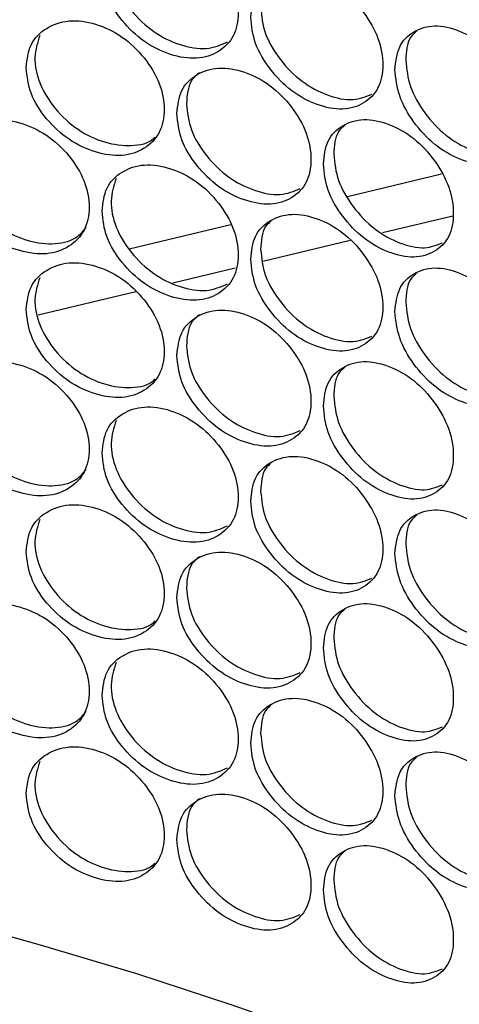
# Model space of a CAD drawing. Units: millimetres. Extents: x -1320 to 3399, y -2136 to 1171.
# Drawn here: x 1413 to 1458, y 244 to 344 of the extents above; entities that cross this region are included whole.
import ezdxf

# ---------------------------------------------------------------- set-up
doc = ezdxf.new("R2010")
doc.units = ezdxf.units.MM

msp = doc.modelspace()

# ---------------------------------------------------------------- linework, layer by layer
at = {"color": 7, "linetype": 'Continuous', "lineweight": 25}
for p, q in [((1446.39, 326.38), (1456.02, 328.68)), ((1457.17, 324.37), (1449.95, 322.65)), ((1424.03, 321.03), (1434.42, 323.52)), ((1446.66, 321.86), (1437.72, 319.72)), ((1434.89, 319.05), (1428.51, 317.52)), ((1424.69, 316.61), (1414.69, 314.22))]:
    msp.add_line(p, q, dxfattribs=at)
at = {"color": 7, "linetype": 'Continuous', "lineweight": 25, "flags": 128}
msp.add_lwpolyline([(1546.89, 182.82), (1540.54, 188.07), (1533.9, 193.21), (1526.98, 198.22), (1519.78, 203.1), (1512.31, 207.84), (1504.59, 212.44), (1496.62, 216.9), (1488.4, 221.21), (1479.94, 225.37), (1471.27, 229.36), (1462.37, 233.2), (1453.27, 236.87), (1443.96, 240.36), (1434.47, 243.69), (1424.8, 246.84), (1414.96, 249.8), (1404.96, 252.59)], dxfattribs=at)
at = {"color": 7, "linetype": 'Continuous', "lineweight": 25}
for points, knots in [([(1421.25, 349.64), (1421.34, 348.75), (1421.53, 346.97), (1423.21, 344.31), (1425.5, 342.1), (1428.26, 340.76), (1431, 340.33), (1433.28, 341.07), (1434.86, 342.68), (1435.34, 345.1), (1434.86, 347.85), (1433.28, 350.53), (1431, 352.78), (1428.26, 354.13), (1425.5, 354.56), (1423.21, 353.77), (1421.53, 352.14), (1421.34, 350.47), (1421.25, 349.64)], [0, 0, 0, 0, 0.06265, 0.125228, 0.187665, 0.249997, 0.312382, 0.374767, 0.437384, 0.499999, 0.562666, 0.625231, 0.687668, 0.750001, 0.812385, 0.87477, 0.93737, 1, 1, 1, 1]), ([(1422.69, 352.97), (1422.45, 352.23), (1421.97, 350.73), (1422.53, 347.97), (1424.14, 345.34), (1426.47, 343.11), (1429.23, 341.78), (1431.99, 341.29), (1433.39, 341.89), (1434.08, 342.19)], [0, 0, 0, 0, 0.14141, 0.285322, 0.429301, 0.573258, 0.717209, 0.861277, 1, 1, 1, 1]), ([(1436.47, 344.72), (1436.56, 343.83), (1436.75, 342.04), (1438.38, 339.33), (1440.6, 337.05), (1443.28, 335.64), (1445.94, 335.12), (1448.15, 335.8), (1449.68, 337.37), (1450.15, 339.78), (1449.68, 342.53), (1448.15, 345.26), (1445.94, 347.58), (1443.28, 349.01), (1440.6, 349.51), (1438.37, 348.79), (1436.75, 347.2), (1436.56, 345.55), (1436.47, 344.72)], [0, 0, 0, 0, 0.06265, 0.125228, 0.187665, 0.249998, 0.312382, 0.374768, 0.437385, 0.499999, 0.562666, 0.625232, 0.687668, 0.750001, 0.812385, 0.874771, 0.93737, 1, 1, 1, 1]), ([(1437.49, 345.71), (1437.58, 344.82), (1437.77, 343.03), (1439.41, 340.32), (1441.65, 338.03), (1444.33, 336.63), (1446.95, 336.06), (1448.27, 336.6), (1448.88, 336.85)], [0, 0, 0, 0, 0.169722, 0.339524, 0.509295, 0.679065, 0.848972, 1, 1, 1, 1]), ([(1413.48, 339.56), (1413.58, 338.67), (1413.77, 336.89), (1415.47, 334.26), (1417.79, 332.08), (1420.59, 330.78), (1423.37, 330.39), (1425.67, 331.16), (1427.28, 332.8), (1427.77, 335.23), (1427.28, 337.96), (1425.67, 340.62), (1423.37, 342.84), (1420.59, 344.15), (1417.79, 344.53), (1415.47, 343.71), (1413.77, 342.06), (1413.58, 340.39), (1413.48, 339.56)], [0, 0, 0, 0, 0.06265, 0.125229, 0.187665, 0.249998, 0.312382, 0.374768, 0.437385, 0.499999, 0.562665, 0.625232, 0.687668, 0.750001, 0.812385, 0.874771, 0.937371, 1, 1, 1, 1]), ([(1451.24, 339.36), (1451.33, 338.46), (1451.51, 336.67), (1453.09, 333.92), (1455.24, 331.57), (1457.84, 330.08), (1460.41, 329.49), (1462.54, 330.11), (1464.02, 331.63), (1464.47, 334.02), (1464.02, 336.8), (1462.54, 339.57), (1460.41, 341.95), (1457.84, 343.45), (1455.24, 344.03), (1453.09, 343.37), (1451.51, 341.84), (1451.33, 340.18), (1451.24, 339.36)], [0, 0, 0, 0, 0.062651, 0.125228, 0.187665, 0.249998, 0.312382, 0.374768, 0.437385, 0.499999, 0.562666, 0.625232, 0.687669, 0.750001, 0.812385, 0.874771, 0.93737, 1, 1, 1, 1]), ([(1414.87, 342.83), (1414.64, 342.11), (1414.16, 340.63), (1414.72, 337.9), (1416.36, 335.29), (1418.71, 333.1), (1421.53, 331.79), (1424.26, 331.46), (1426.06, 331.81), (1426.61, 332.41), (1426.65, 332.46)], [0, 0, 0, 0, 0.134859, 0.2769087, 0.4190246, 0.5611171, 0.7032049, 0.8454088, 0.9873881, 1, 1, 1, 1]), ([(1453.47, 343.31), (1453.24, 343.1), (1452.47, 342.42), (1452.4, 341.18), (1452.35, 340.32)], [0, 0, 0, 0, 0.302004, 1, 1, 1, 1]), ([(1428.91, 334.86), (1429.01, 333.97), (1429.19, 332.18), (1430.85, 329.5), (1433.11, 327.25), (1435.83, 325.88), (1438.53, 325.4), (1440.77, 326.11), (1442.33, 327.7), (1442.8, 330.11), (1442.33, 332.87), (1440.77, 335.57), (1438.53, 337.86), (1435.83, 339.25), (1433.11, 339.71), (1430.85, 338.95), (1429.19, 337.35), (1429.01, 335.69), (1428.91, 334.86)], [0, 0, 0, 0, 0.062651, 0.125229, 0.187665, 0.249998, 0.312382, 0.374767, 0.437385, 0.499999, 0.562665, 0.625231, 0.687667, 0.750001, 0.812385, 0.87477, 0.937371, 1, 1, 1, 1]), ([(1452.35, 340.32), (1452.44, 339.42), (1452.62, 337.63), (1454.21, 334.87), (1456.38, 332.52), (1458.97, 331.05), (1461.44, 330.41), (1462.66, 330.88), (1463.21, 331.09)], [0, 0, 0, 0, 0.171967, 0.344012, 0.51603, 0.688041, 0.860197, 1, 1, 1, 1]), ([(1431.22, 339.07), (1430.92, 338.8), (1430.04, 338.05), (1429.95, 336.72), (1429.89, 335.86)], [0, 0, 0, 0, 0.3485033, 1, 1, 1, 1]), ([(1429.89, 335.86), (1429.98, 334.97), (1430.17, 333.19), (1431.84, 330.5), (1434.11, 328.25), (1436.84, 326.88), (1439.53, 326.35), (1440.89, 326.92), (1441.54, 327.19)], [0, 0, 0, 0, 0.168653, 0.337384, 0.506089, 0.674786, 0.843622, 1, 1, 1, 1]), ([(1405.62, 329.36), (1405.72, 328.47), (1405.91, 326.7), (1407.63, 324.09), (1409.98, 321.94), (1412.82, 320.69), (1415.63, 320.33), (1417.97, 321.15), (1419.59, 322.8), (1420.09, 325.24), (1419.59, 327.97), (1417.97, 330.6), (1415.63, 332.79), (1412.81, 334.06), (1409.98, 334.4), (1407.63, 333.55), (1405.91, 331.86), (1405.72, 330.19), (1405.62, 329.36)], [0, 0, 0, 0, 0.062651, 0.125229, 0.187665, 0.249998, 0.312382, 0.374767, 0.437385, 0.499999, 0.562665, 0.625232, 0.687669, 0.750001, 0.812385, 0.87477, 0.937371, 1, 1, 1, 1]), ([(1443.91, 329.71), (1444, 328.82), (1444.19, 327.03), (1445.79, 324.3), (1447.98, 321.99), (1450.62, 320.53), (1453.24, 319.98), (1455.41, 320.63), (1456.92, 322.18), (1457.37, 324.57), (1456.92, 327.34), (1455.41, 330.09), (1453.24, 332.44), (1450.62, 333.9), (1447.98, 334.44), (1445.79, 333.76), (1444.19, 332.19), (1444, 330.54), (1443.91, 329.71)], [0, 0, 0, 0, 0.062651, 0.125229, 0.187664, 0.249998, 0.312382, 0.374768, 0.437385, 0.499999, 0.562665, 0.625232, 0.687668, 0.750001, 0.812385, 0.87477, 0.937371, 1, 1, 1, 1]), ([(1446.1, 333.67), (1445.87, 333.47), (1445.1, 332.78), (1445.03, 331.56), (1444.98, 330.69)], [0, 0, 0, 0, 0.294564, 1, 1, 1, 1]), ([(1406.95, 332.58), (1406.72, 331.88), (1406.25, 330.41), (1406.82, 327.72), (1408.47, 325.14), (1410.85, 322.98), (1413.71, 321.72), (1416.5, 321.39), (1418.61, 321.97), (1419.35, 322.89), (1419.62, 323.21)], [0, 0, 0, 0, 0.122781, 0.256745, 0.390768, 0.524772, 0.65877, 0.792878, 0.926773, 1, 1, 1, 1]), ([(1444.98, 330.69), (1445.07, 329.8), (1445.25, 328.01), (1446.87, 325.27), (1449.08, 322.95), (1451.71, 321.51), (1454.26, 320.91), (1455.53, 321.41), (1456.11, 321.64)], [0, 0, 0, 0, 0.170826, 0.341731, 0.512607, 0.683477, 0.854488, 1, 1, 1, 1]), ([(1421.25, 324.88), (1421.34, 323.99), (1421.53, 322.22), (1423.21, 319.56), (1425.5, 317.34), (1428.26, 316.01), (1431, 315.57), (1433.28, 316.32), (1434.86, 317.93), (1435.34, 320.35), (1434.86, 323.09), (1433.28, 325.77), (1431, 328.03), (1428.26, 329.37), (1425.5, 329.8), (1423.21, 329.01), (1421.53, 327.38), (1421.34, 325.72), (1421.25, 324.88)], [0, 0, 0, 0, 0.062651, 0.125229, 0.187665, 0.249997, 0.312382, 0.374767, 0.437385, 0.499999, 0.562665, 0.625231, 0.687669, 0.750001, 0.812386, 0.87477, 0.937371, 1, 1, 1, 1]), ([(1422.69, 328.22), (1422.45, 327.47), (1421.97, 325.98), (1422.53, 323.21), (1424.14, 320.58), (1426.47, 318.35), (1429.23, 317.03), (1431.99, 316.53), (1433.39, 317.14), (1434.08, 317.43)], [0, 0, 0, 0, 0.141409, 0.285323, 0.429301, 0.573258, 0.717209, 0.861276, 1, 1, 1, 1]), ([(1436.47, 319.96), (1436.56, 319.07), (1436.75, 317.28), (1438.38, 314.58), (1440.6, 312.29), (1443.28, 310.88), (1445.94, 310.37), (1448.15, 311.05), (1449.68, 312.61), (1450.15, 315.02), (1449.68, 317.78), (1448.15, 320.5), (1445.94, 322.82), (1443.28, 324.25), (1440.6, 324.75), (1438.37, 324.03), (1436.75, 322.45), (1436.56, 320.79), (1436.47, 319.96)], [0, 0, 0, 0, 0.062651, 0.125229, 0.187665, 0.249998, 0.312382, 0.374768, 0.437385, 0.5, 0.562666, 0.625232, 0.687668, 0.750001, 0.812386, 0.874771, 0.937371, 1, 1, 1, 1]), ([(1438.6, 323.93), (1438.38, 323.73), (1437.61, 323.04), (1437.54, 321.82), (1437.49, 320.95)], [0, 0, 0, 0, 0.286837, 1, 1, 1, 1]), ([(1437.49, 320.95), (1437.58, 320.06), (1437.77, 318.27), (1439.41, 315.56), (1441.65, 313.27), (1444.33, 311.87), (1446.95, 311.31), (1448.27, 311.84), (1448.88, 312.09)], [0, 0, 0, 0, 0.169724, 0.339523, 0.509295, 0.679064, 0.848971, 1, 1, 1, 1]), ([(1413.48, 314.8), (1413.58, 313.91), (1413.77, 312.14), (1415.47, 309.5), (1417.79, 307.32), (1420.59, 306.02), (1423.37, 305.63), (1425.67, 306.41), (1427.28, 308.04), (1427.77, 310.47), (1427.28, 313.2), (1425.67, 315.86), (1423.37, 318.09), (1420.59, 319.39), (1417.79, 319.78), (1415.47, 318.96), (1413.77, 317.3), (1413.58, 315.63), (1413.48, 314.8)], [0, 0, 0, 0, 0.062651, 0.125229, 0.187665, 0.249998, 0.312382, 0.374768, 0.437384, 0.5, 0.562665, 0.625232, 0.687669, 0.750001, 0.812385, 0.874771, 0.937371, 1, 1, 1, 1]), ([(1451.24, 314.6), (1451.33, 313.7), (1451.51, 311.92), (1453.09, 309.16), (1455.24, 306.82), (1457.84, 305.33), (1460.41, 304.73), (1462.54, 305.35), (1464.02, 306.88), (1464.47, 309.27), (1464.02, 312.04), (1462.54, 314.81), (1460.41, 317.19), (1457.84, 318.69), (1455.24, 319.27), (1453.09, 318.62), (1451.51, 317.08), (1451.33, 315.43), (1451.24, 314.6)], [0, 0, 0, 0, 0.0626511, 0.1252286, 0.1876653, 0.2499981, 0.3123818, 0.3747681, 0.4373849, 0.4999995, 0.5626658, 0.6252322, 0.6876689, 0.750001, 0.8123858, 0.8747706, 0.9373706, 1, 1, 1, 1]), ([(1453.47, 318.55), (1453.24, 318.34), (1452.47, 317.66), (1452.4, 316.43), (1452.35, 315.56)], [0, 0, 0, 0, 0.30201, 1, 1, 1, 1]), ([(1414.87, 318.07), (1414.64, 317.35), (1414.16, 315.87), (1414.72, 313.15), (1416.36, 310.53), (1418.71, 308.35), (1421.53, 307.03), (1424.26, 306.7), (1426.06, 307.06), (1426.61, 307.66), (1426.65, 307.71)], [0, 0, 0, 0, 0.134859, 0.27691, 0.419025, 0.561117, 0.703205, 0.845409, 0.987388, 1, 1, 1, 1]), ([(1452.35, 315.56), (1452.44, 314.67), (1452.62, 312.87), (1454.21, 310.12), (1456.38, 307.76), (1458.97, 306.29), (1461.44, 305.65), (1462.66, 306.12), (1463.21, 306.33)], [0, 0, 0, 0, 0.171968, 0.344012, 0.51603, 0.688041, 0.860197, 1, 1, 1, 1]), ([(1428.91, 310.1), (1429.01, 309.21), (1429.19, 307.43), (1430.85, 304.74), (1433.11, 302.49), (1435.83, 301.12), (1438.53, 300.64), (1440.77, 301.36), (1442.33, 302.95), (1442.8, 305.36), (1442.33, 308.11), (1440.77, 310.81), (1438.53, 313.1), (1435.83, 314.49), (1433.11, 314.95), (1430.85, 314.2), (1429.19, 312.59), (1429.01, 310.93), (1428.91, 310.1)], [0, 0, 0, 0, 0.0626511, 0.1252288, 0.1876649, 0.249998, 0.3123823, 0.3747676, 0.4373844, 0.4999994, 0.5626654, 0.6252315, 0.6876678, 0.7500008, 0.8123854, 0.87477, 0.9373708, 1, 1, 1, 1]), ([(1431.22, 314.31), (1430.92, 314.05), (1430.04, 313.29), (1429.95, 311.97), (1429.89, 311.11)], [0, 0, 0, 0, 0.3485, 1, 1, 1, 1]), ([(1429.89, 311.11), (1429.98, 310.21), (1430.17, 308.43), (1431.84, 305.74), (1434.11, 303.49), (1436.84, 302.13), (1439.53, 301.6), (1440.89, 302.16), (1441.54, 302.44)], [0, 0, 0, 0, 0.168654, 0.337384, 0.506089, 0.674786, 0.843622, 1, 1, 1, 1]), ([(1405.62, 304.6), (1405.72, 303.72), (1405.91, 301.94), (1407.63, 299.33), (1409.98, 297.18), (1412.82, 295.93), (1415.63, 295.58), (1417.97, 296.39), (1419.59, 298.05), (1420.09, 300.48), (1419.59, 303.21), (1417.97, 305.84), (1415.63, 308.03), (1412.81, 309.3), (1409.98, 309.64), (1407.63, 308.79), (1405.91, 307.11), (1405.72, 305.44), (1405.62, 304.6)], [0, 0, 0, 0, 0.062651, 0.125229, 0.187665, 0.249998, 0.312383, 0.374767, 0.437385, 0.499999, 0.562666, 0.625232, 0.687669, 0.750001, 0.812385, 0.87477, 0.937371, 1, 1, 1, 1]), ([(1443.91, 304.95), (1444, 304.06), (1444.19, 302.27), (1445.79, 299.54), (1447.98, 297.23), (1450.62, 295.78), (1453.24, 295.22), (1455.41, 295.87), (1456.92, 297.42), (1457.37, 299.82), (1456.92, 302.58), (1455.41, 305.33), (1453.24, 307.68), (1450.62, 309.15), (1447.98, 309.69), (1445.79, 309), (1444.19, 307.44), (1444, 305.78), (1443.91, 304.95)], [0, 0, 0, 0, 0.0626512, 0.125229, 0.1876642, 0.2499977, 0.3123823, 0.374768, 0.4373845, 0.4999994, 0.5626654, 0.6252319, 0.6876683, 0.7500008, 0.8123853, 0.8747704, 0.9373707, 1, 1, 1, 1]), ([(1446.1, 308.91), (1445.87, 308.71), (1445.1, 308.03), (1445.03, 306.8), (1444.98, 305.93)], [0, 0, 0, 0, 0.294564, 1, 1, 1, 1]), ([(1406.95, 307.82), (1406.72, 307.12), (1406.25, 305.66), (1406.82, 302.97), (1408.47, 300.38), (1410.85, 298.22), (1413.71, 296.96), (1416.5, 296.63), (1418.61, 297.22), (1419.35, 298.13), (1419.62, 298.45)], [0, 0, 0, 0, 0.1227797, 0.2567433, 0.3907677, 0.5247707, 0.6587692, 0.7928781, 0.9267716, 1, 1, 1, 1]), ([(1444.98, 305.93), (1445.07, 305.04), (1445.25, 303.25), (1446.87, 300.51), (1449.08, 298.19), (1451.71, 296.76), (1454.26, 296.15), (1455.53, 296.65), (1456.11, 296.89)], [0, 0, 0, 0, 0.170827, 0.341731, 0.512607, 0.683477, 0.854488, 1, 1, 1, 1]), ([(1421.25, 300.13), (1421.34, 299.24), (1421.53, 297.46), (1423.21, 294.8), (1425.5, 292.58), (1428.26, 291.25), (1431, 290.81), (1433.28, 291.56), (1434.86, 293.17), (1435.34, 295.59), (1434.86, 298.33), (1433.28, 301.01), (1431, 303.27), (1428.26, 304.62), (1425.5, 305.04), (1423.21, 304.25), (1421.53, 302.62), (1421.34, 300.96), (1421.25, 300.13)], [0, 0, 0, 0, 0.062651, 0.125229, 0.187665, 0.249998, 0.312382, 0.374768, 0.437385, 0.499999, 0.562666, 0.625232, 0.687669, 0.750001, 0.812386, 0.87477, 0.937371, 1, 1, 1, 1]), ([(1422.69, 303.46), (1422.45, 302.72), (1421.97, 301.22), (1422.53, 298.45), (1424.14, 295.82), (1426.47, 293.59), (1429.23, 292.27), (1431.99, 291.78), (1433.39, 292.38), (1434.08, 292.68)], [0, 0, 0, 0, 0.1414083, 0.2853218, 0.4293011, 0.5732573, 0.7172087, 0.8612768, 1, 1, 1, 1]), ([(1436.47, 295.2), (1436.56, 294.31), (1436.75, 292.53), (1438.38, 289.82), (1440.6, 287.54), (1443.28, 286.12), (1445.94, 285.61), (1448.15, 286.29), (1449.68, 287.86), (1450.15, 290.26), (1449.68, 293.02), (1448.15, 295.74), (1445.94, 298.07), (1443.28, 299.49), (1440.6, 299.99), (1438.37, 299.27), (1436.75, 297.69), (1436.56, 296.03), (1436.47, 295.2)], [0, 0, 0, 0, 0.062651, 0.125229, 0.187665, 0.249998, 0.312382, 0.374768, 0.437385, 0.5, 0.562666, 0.625233, 0.687668, 0.750001, 0.812386, 0.874771, 0.937371, 1, 1, 1, 1]), ([(1438.6, 299.17), (1438.38, 298.97), (1437.61, 298.28), (1437.54, 297.06), (1437.49, 296.2)], [0, 0, 0, 0, 0.286833, 1, 1, 1, 1]), ([(1437.49, 296.2), (1437.58, 295.3), (1437.77, 293.52), (1439.41, 290.8), (1441.65, 288.52), (1444.33, 287.12), (1446.95, 286.55), (1448.27, 287.08), (1448.88, 287.34)], [0, 0, 0, 0, 0.169724, 0.339525, 0.509295, 0.679065, 0.848972, 1, 1, 1, 1]), ([(1413.48, 290.04), (1413.58, 289.15), (1413.77, 287.38), (1415.47, 284.74), (1417.79, 282.56), (1420.59, 281.27), (1423.37, 280.87), (1425.67, 281.65), (1427.28, 283.28), (1427.77, 285.71), (1427.28, 288.45), (1425.67, 291.11), (1423.37, 293.33), (1420.59, 294.64), (1417.79, 295.02), (1415.47, 294.2), (1413.77, 292.54), (1413.58, 290.88), (1413.48, 290.04)], [0, 0, 0, 0, 0.062651, 0.1252294, 0.187665, 0.2499984, 0.3123827, 0.3747683, 0.437385, 0.4999995, 0.562666, 0.6252322, 0.6876687, 0.750001, 0.8123853, 0.8747714, 0.9373707, 1, 1, 1, 1]), ([(1451.24, 289.84), (1451.33, 288.95), (1451.51, 287.16), (1453.09, 284.4), (1455.24, 282.06), (1457.84, 280.57), (1460.41, 279.98), (1462.54, 280.6), (1464.02, 282.12), (1464.47, 284.51), (1464.02, 287.28), (1462.54, 290.05), (1460.41, 292.43), (1457.84, 293.94), (1455.24, 294.52), (1453.09, 293.86), (1451.51, 292.32), (1451.33, 290.67), (1451.24, 289.84)], [0, 0, 0, 0, 0.0626511, 0.1252291, 0.1876654, 0.2499983, 0.3123822, 0.3747681, 0.4373849, 0.4999996, 0.5626664, 0.6252323, 0.687669, 0.7500011, 0.8123858, 0.8747706, 0.9373706, 1, 1, 1, 1]), ([(1414.87, 293.32), (1414.64, 292.6), (1414.16, 291.11), (1414.72, 288.39), (1416.36, 285.78), (1418.71, 283.59), (1421.53, 282.28), (1424.26, 281.94), (1426.06, 282.3), (1426.61, 282.9), (1426.65, 282.95)], [0, 0, 0, 0, 0.1348589, 0.2769099, 0.4190258, 0.5611175, 0.7032055, 0.8454096, 0.9873881, 1, 1, 1, 1]), ([(1453.47, 293.79), (1453.24, 293.59), (1452.47, 292.91), (1452.4, 291.67), (1452.35, 290.8)], [0, 0, 0, 0, 0.30201, 1, 1, 1, 1]), ([(1452.35, 290.8), (1452.44, 289.91), (1452.62, 288.12), (1454.21, 285.36), (1456.38, 283.01), (1458.97, 281.53), (1461.44, 280.89), (1462.66, 281.36), (1463.21, 281.58)], [0, 0, 0, 0, 0.171968, 0.344014, 0.51603, 0.688042, 0.860198, 1, 1, 1, 1]), ([(1428.91, 285.34), (1429.01, 284.45), (1429.19, 282.67), (1430.85, 279.98), (1433.11, 277.74), (1435.83, 276.36), (1438.53, 275.89), (1440.77, 276.6), (1442.33, 278.19), (1442.8, 280.6), (1442.33, 283.35), (1440.77, 286.05), (1438.53, 288.34), (1435.83, 289.73), (1433.11, 290.19), (1430.85, 289.44), (1429.19, 287.83), (1429.01, 286.17), (1428.91, 285.34)], [0, 0, 0, 0, 0.062651, 0.125229, 0.187665, 0.249998, 0.312383, 0.374768, 0.437385, 0.499999, 0.562666, 0.625232, 0.687668, 0.750001, 0.812386, 0.874771, 0.937371, 1, 1, 1, 1]), ([(1431.22, 289.55), (1430.92, 289.29), (1430.04, 288.53), (1429.95, 287.21), (1429.89, 286.35)], [0, 0, 0, 0, 0.3485, 1, 1, 1, 1]), ([(1429.89, 286.35), (1429.98, 285.46), (1430.17, 283.67), (1431.84, 280.99), (1434.11, 278.73), (1436.84, 277.37), (1439.53, 276.84), (1440.89, 277.41), (1441.54, 277.68)], [0, 0, 0, 0, 0.168654, 0.337385, 0.506089, 0.674786, 0.843623, 1, 1, 1, 1]), ([(1405.62, 279.85), (1405.72, 278.96), (1405.91, 277.19), (1407.63, 274.57), (1409.98, 272.43), (1412.82, 271.17), (1415.63, 270.82), (1417.97, 271.63), (1419.59, 273.29), (1420.09, 275.72), (1419.59, 278.45), (1417.97, 281.09), (1415.63, 283.27), (1412.81, 284.54), (1409.98, 284.88), (1407.63, 284.03), (1405.91, 282.35), (1405.72, 280.68), (1405.62, 279.85)], [0, 0, 0, 0, 0.0626517, 0.1252297, 0.1876657, 0.2499985, 0.312383, 0.3747679, 0.4373851, 0.4999996, 0.5626656, 0.6252321, 0.6876691, 0.7500012, 0.8123855, 0.8747708, 0.9373714, 1, 1, 1, 1]), ([(1443.91, 280.2), (1444, 279.3), (1444.19, 277.52), (1445.79, 274.78), (1447.98, 272.47), (1450.62, 271.02), (1453.24, 270.47), (1455.41, 271.12), (1456.92, 272.66), (1457.37, 275.06), (1456.92, 277.82), (1455.41, 280.57), (1453.24, 282.92), (1450.62, 284.39), (1447.98, 284.93), (1445.79, 284.24), (1444.19, 282.68), (1444, 281.02), (1443.91, 280.2)], [0, 0, 0, 0, 0.062651, 0.12523, 0.187664, 0.249998, 0.312383, 0.374768, 0.437385, 0.499999, 0.562666, 0.625232, 0.687668, 0.750001, 0.812385, 0.874771, 0.937371, 1, 1, 1, 1]), ([(1446.1, 284.16), (1445.87, 283.95), (1445.1, 283.27), (1445.03, 282.04), (1444.98, 281.17)], [0, 0, 0, 0, 0.29456, 1, 1, 1, 1]), ([(1406.95, 283.06), (1406.72, 282.36), (1406.25, 280.9), (1406.82, 278.21), (1408.47, 275.62), (1410.85, 273.47), (1413.71, 272.2), (1416.5, 271.87), (1418.61, 272.46), (1419.35, 273.37), (1419.62, 273.7)], [0, 0, 0, 0, 0.1227797, 0.2567446, 0.390769, 0.524772, 0.6587702, 0.7928791, 0.9267727, 1, 1, 1, 1]), ([(1444.98, 281.17), (1445.07, 280.28), (1445.25, 278.49), (1446.87, 275.76), (1449.08, 273.44), (1451.71, 272), (1454.26, 271.39), (1455.53, 271.9), (1456.11, 272.13)], [0, 0, 0, 0, 0.170827, 0.341732, 0.512607, 0.683477, 0.854488, 1, 1, 1, 1]), ([(1421.25, 275.37), (1421.34, 274.48), (1421.53, 272.7), (1423.21, 270.04), (1425.5, 267.83), (1428.26, 266.49), (1431, 266.05), (1433.28, 266.8), (1434.86, 268.41), (1435.34, 270.83), (1434.86, 273.57), (1433.28, 276.26), (1431, 278.51), (1428.26, 279.86), (1425.5, 280.28), (1423.21, 279.5), (1421.53, 277.86), (1421.34, 276.2), (1421.25, 275.37)], [0, 0, 0, 0, 0.0626517, 0.1252297, 0.1876657, 0.2499982, 0.3123824, 0.3747679, 0.4373852, 0.4999997, 0.5626658, 0.6252318, 0.687669, 0.7500015, 0.8123858, 0.8747708, 0.9373714, 1, 1, 1, 1]), ([(1422.69, 278.7), (1422.45, 277.96), (1421.97, 276.46), (1422.53, 273.7), (1424.14, 271.06), (1426.47, 268.83), (1429.23, 267.51), (1431.99, 267.02), (1433.39, 267.62), (1434.08, 267.92)], [0, 0, 0, 0, 0.141408, 0.2853226, 0.4293016, 0.5732576, 0.7172084, 0.8612763, 1, 1, 1, 1]), ([(1436.47, 270.44), (1436.56, 269.55), (1436.75, 267.77), (1438.38, 265.06), (1440.6, 262.78), (1443.28, 261.37), (1445.94, 260.85), (1448.15, 261.53), (1449.68, 263.1), (1450.15, 265.5), (1449.68, 268.26), (1448.15, 270.99), (1445.94, 273.31), (1443.28, 274.73), (1440.6, 275.24), (1438.37, 274.52), (1436.75, 272.93), (1436.56, 271.27), (1436.47, 270.44)], [0, 0, 0, 0, 0.062652, 0.12523, 0.187666, 0.249999, 0.312383, 0.374768, 0.437386, 0.5, 0.562666, 0.625233, 0.687669, 0.750002, 0.812386, 0.874771, 0.937371, 1, 1, 1, 1]), ([(1438.6, 274.41), (1438.38, 274.21), (1437.61, 273.52), (1437.54, 272.31), (1437.49, 271.44)], [0, 0, 0, 0, 0.286838, 1, 1, 1, 1]), ([(1437.49, 271.44), (1437.58, 270.54), (1437.77, 268.76), (1439.41, 266.05), (1441.65, 263.76), (1444.33, 262.36), (1446.95, 261.79), (1448.27, 262.33), (1448.88, 262.58)], [0, 0, 0, 0, 0.169725, 0.339526, 0.509296, 0.679066, 0.848973, 1, 1, 1, 1]), ([(1413.48, 265.29), (1413.58, 264.4), (1413.77, 262.62), (1415.47, 259.99), (1417.79, 257.8), (1420.59, 256.51), (1423.37, 256.11), (1425.67, 256.89), (1427.28, 258.53), (1427.77, 260.95), (1427.28, 263.69), (1425.67, 266.35), (1423.37, 268.57), (1420.59, 269.88), (1417.79, 270.26), (1415.47, 269.44), (1413.77, 267.78), (1413.58, 266.12), (1413.48, 265.29)], [0, 0, 0, 0, 0.06265, 0.125229, 0.187664, 0.249998, 0.312382, 0.374768, 0.437384, 0.499999, 0.562665, 0.625232, 0.687668, 0.750001, 0.812385, 0.874771, 0.937371, 1, 1, 1, 1]), ([(1451.24, 265.08), (1451.33, 264.19), (1451.51, 262.4), (1453.09, 259.65), (1455.24, 257.3), (1457.84, 255.81), (1460.41, 255.22), (1462.54, 255.84), (1464.02, 257.36), (1464.47, 259.75), (1464.02, 262.52), (1462.54, 265.29), (1460.41, 267.68), (1457.84, 269.18), (1455.24, 269.76), (1453.09, 269.1), (1451.51, 267.56), (1451.33, 265.91), (1451.24, 265.08)], [0, 0, 0, 0, 0.062652, 0.12523, 0.187666, 0.249999, 0.312383, 0.374769, 0.437385, 0.5, 0.562666, 0.625233, 0.687669, 0.750001, 0.812386, 0.874771, 0.937371, 1, 1, 1, 1]), ([(1453.47, 269.04), (1453.24, 268.83), (1452.47, 268.15), (1452.4, 266.91), (1452.35, 266.05)], [0, 0, 0, 0, 0.302012, 1, 1, 1, 1]), ([(1414.87, 268.56), (1414.64, 267.84), (1414.16, 266.36), (1414.72, 263.63), (1416.36, 261.02), (1418.71, 258.83), (1421.53, 257.52), (1424.26, 257.19), (1426.06, 257.54), (1426.61, 258.14), (1426.65, 258.19)], [0, 0, 0, 0, 0.13486, 0.27691, 0.419025, 0.561117, 0.703205, 0.845409, 0.987387, 1, 1, 1, 1]), ([(1452.35, 266.05), (1452.44, 265.15), (1452.62, 263.36), (1454.21, 260.6), (1456.38, 258.25), (1458.97, 256.78), (1461.44, 256.14), (1462.66, 256.61), (1463.21, 256.82)], [0, 0, 0, 0, 0.171969, 0.344015, 0.516031, 0.688042, 0.860198, 1, 1, 1, 1]), ([(1428.91, 260.58), (1429.01, 259.69), (1429.19, 257.91), (1430.85, 255.23), (1433.11, 252.98), (1435.83, 251.6), (1438.53, 251.13), (1440.77, 251.84), (1442.33, 253.43), (1442.8, 255.84), (1442.33, 258.59), (1440.77, 261.3), (1438.53, 263.58), (1435.83, 264.97), (1433.11, 265.44), (1430.85, 264.68), (1429.19, 263.07), (1429.01, 261.41), (1428.91, 260.58)], [0, 0, 0, 0, 0.062651, 0.125229, 0.187665, 0.249998, 0.312382, 0.374767, 0.437384, 0.499999, 0.562665, 0.625232, 0.687668, 0.750001, 0.812385, 0.87477, 0.937371, 1, 1, 1, 1]), ([(1431.22, 264.79), (1430.92, 264.53), (1430.04, 263.77), (1429.95, 262.45), (1429.89, 261.59)], [0, 0, 0, 0, 0.3485, 1, 1, 1, 1]), ([(1429.89, 261.59), (1429.98, 260.7), (1430.17, 258.92), (1431.84, 256.23), (1434.11, 253.97), (1436.84, 252.61), (1439.53, 252.08), (1440.89, 252.65), (1441.54, 252.92)], [0, 0, 0, 0, 0.168653, 0.337384, 0.506088, 0.674786, 0.843623, 1, 1, 1, 1]), ([(1443.91, 255.44), (1444, 254.55), (1444.19, 252.76), (1445.79, 250.03), (1447.98, 247.71), (1450.62, 246.26), (1453.24, 245.71), (1455.41, 246.36), (1456.92, 247.9), (1457.37, 250.3), (1456.92, 253.07), (1455.41, 255.81), (1453.24, 258.17), (1450.62, 259.63), (1447.98, 260.17), (1445.79, 259.48), (1444.19, 257.92), (1444, 256.27), (1443.91, 255.44)], [0, 0, 0, 0, 0.062651, 0.125229, 0.187664, 0.249998, 0.312382, 0.374768, 0.437385, 0.499999, 0.562665, 0.625232, 0.687668, 0.750001, 0.812385, 0.87477, 0.937371, 1, 1, 1, 1]), ([(1446.1, 259.4), (1445.87, 259.2), (1445.1, 258.51), (1445.03, 257.28), (1444.98, 256.42)], [0, 0, 0, 0, 0.294568, 1, 1, 1, 1]), ([(1444.98, 256.42), (1445.07, 255.52), (1445.25, 253.73), (1446.87, 251), (1449.08, 248.68), (1451.71, 247.24), (1454.26, 246.64), (1455.53, 247.14), (1456.11, 247.37)], [0, 0, 0, 0, 0.170825, 0.341731, 0.512605, 0.683476, 0.854487, 1, 1, 1, 1])]:
    msp.add_open_spline(points, degree=3, knots=knots, dxfattribs=at)

doc.saveas('drawing.dxf')
